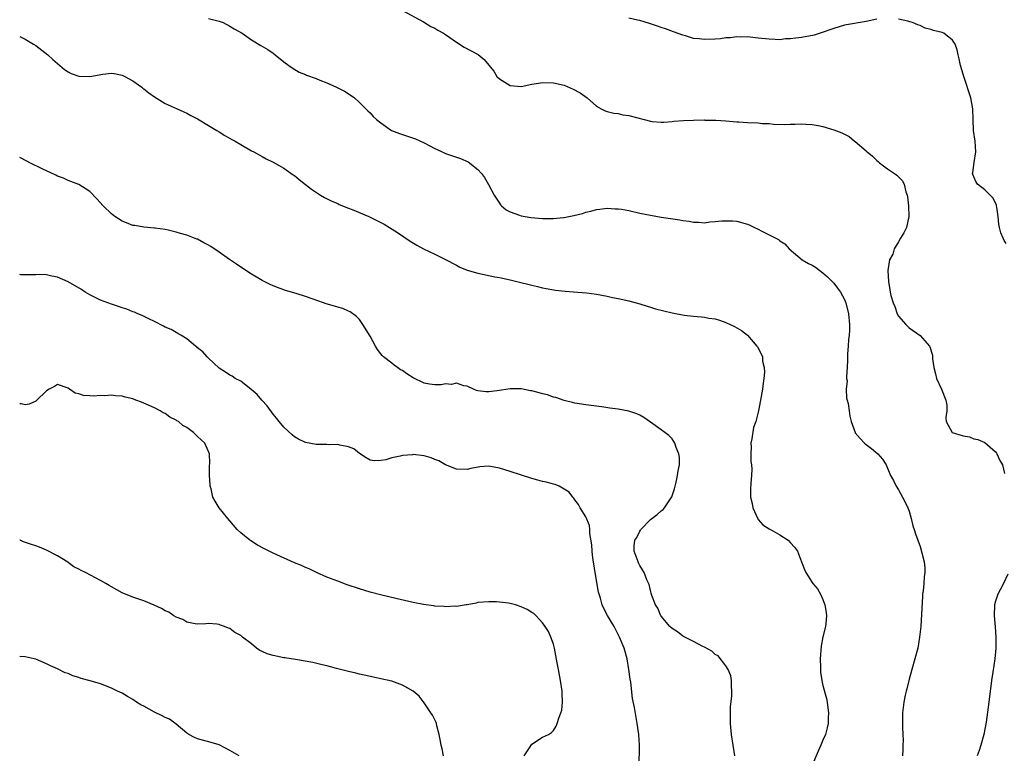
# Model space of a CAD drawing. Units: inches. Extents: x 2628000 to 2631000, y 1503000 to 1506000.
# Drawn here: x 2628000 to 2628183, y 1503429 to 1503566 of the extents above; entities that cross this region are included whole.
import ezdxf

# ---------------------------------------------------------------- set-up
doc = ezdxf.new("R2010")
doc.units = ezdxf.units.IN
doc.header["$MEASUREMENT"] = 0
doc.layers.add('LD26281503_10ft', color=61, linetype='Continuous')

msp = doc.modelspace()

# ---------------------------------------------------------------- linework, layer by layer
at = {"layer": 'LD26281503_10ft'}
for points, elevation in [([(2628035, 1503565.76), (2628037, 1503565.23), (2628037.72, 1503565), (2628039, 1503564.33), (2628039.81, 1503563.81), (2628041.24, 1503563), (2628043, 1503561.79), (2628044.76, 1503560.76), (2628046, 1503560), (2628047, 1503559.31), (2628047.41, 1503559), (2628049, 1503557.72), (2628049.95, 1503557), (2628050.57, 1503556.57), (2628051.81, 1503555.81), (2628053, 1503555.35), (2628053.23, 1503555.23), (2628055, 1503554.59), (2628055.68, 1503554.32), (2628057, 1503553.78), (2628058.79, 1503553), (2628060.24, 1503552.24), (2628061.46, 1503551.46), (2628062.11, 1503551), (2628063, 1503550.18), (2628064.2, 1503549), (2628064.59, 1503548.59), (2628065, 1503548.22), (2628065.59, 1503547.59), (2628066.18, 1503547), (2628067, 1503546.38), (2628068.99, 1503545), (2628070.42, 1503544.42), (2628071, 1503544.25), (2628073.41, 1503543.41), (2628075, 1503542.69), (2628077, 1503541.65), (2628077.46, 1503541.46), (2628078.38, 1503541), (2628079, 1503540.71), (2628080.3, 1503540.3), (2628081, 1503540.03), (2628081.78, 1503539.78), (2628083.16, 1503539.16), (2628085, 1503537.75), (2628085.66, 1503537), (2628086.24, 1503536.24), (2628086.98, 1503534.98), (2628088.04, 1503533), (2628089, 1503531.48), (2628089.2, 1503531.2), (2628089.37, 1503531), (2628090.25, 1503530.25), (2628091, 1503529.86), (2628092.73, 1503529.27), (2628093, 1503529.15), (2628093.79, 1503529), (2628094.84, 1503528.84), (2628097, 1503528.66), (2628099, 1503528.65), (2628100.84, 1503528.84), (2628101, 1503528.84), (2628101.88, 1503529), (2628102.8, 1503529.2), (2628104.4, 1503529.6), (2628105, 1503529.8), (2628105.97, 1503530.03), (2628107, 1503530.32), (2628107.59, 1503530.41), (2628109, 1503530.57), (2628110.46, 1503530.46), (2628111, 1503530.47), (2628111.62, 1503530.38), (2628113, 1503530.13), (2628115, 1503529.67), (2628117, 1503529.25), (2628119, 1503528.93), (2628122.42, 1503528.42), (2628123, 1503528.28), (2628124.16, 1503528.16), (2628125, 1503527.96), (2628125.99, 1503527.99), (2628127, 1503527.87), (2628128.03, 1503528.03), (2628129, 1503528.07), (2628130.21, 1503528.21), (2628131, 1503528.25), (2628132.2, 1503528.2), (2628133, 1503528.13), (2628135, 1503527.6), (2628135.43, 1503527.43), (2628136.32, 1503527), (2628137, 1503526.7), (2628137.67, 1503526.33), (2628139, 1503525.65), (2628140.24, 1503525), (2628140.75, 1503524.75), (2628141, 1503524.54), (2628141.95, 1503523.95), (2628142.76, 1503523), (2628145.13, 1503521), (2628146.34, 1503520.34), (2628147, 1503520.01), (2628147.61, 1503519.61), (2628149, 1503518.56), (2628149.81, 1503517.81), (2628151, 1503516.64), (2628151.72, 1503515.72), (2628152.24, 1503515), (2628153, 1503513.65), (2628153.25, 1503513), (2628153.74, 1503511), (2628153.94, 1503509), (2628153.91, 1503507.91), (2628153.85, 1503507), (2628153.76, 1503506.24), (2628153.67, 1503505), (2628153.58, 1503503.58), (2628153.56, 1503503), (2628153.57, 1503502.43), (2628153.49, 1503501), (2628153.36, 1503499.36), (2628153.38, 1503499), (2628153.46, 1503498.54), (2628153.32, 1503497), (2628153.35, 1503495.35), (2628153.48, 1503495), (2628153.66, 1503494.34), (2628153.83, 1503493), (2628154, 1503492), (2628154.23, 1503491), (2628154.96, 1503489), (2628155, 1503488.94), (2628155.88, 1503487.88), (2628156.69, 1503487), (2628157, 1503486.73), (2628158, 1503486), (2628159.2, 1503485), (2628160.04, 1503484.04), (2628160.75, 1503483), (2628161.55, 1503481), (2628162.06, 1503480.06), (2628162.57, 1503479), (2628163, 1503478.35), (2628163.78, 1503477), (2628164.21, 1503476.21), (2628164.77, 1503475), (2628165, 1503474.39), (2628165.37, 1503473), (2628165.69, 1503471.68), (2628165.93, 1503471), (2628166.19, 1503470.19), (2628167, 1503467.82), (2628167.35, 1503466.65), (2628167.77, 1503465), (2628167.87, 1503463.87), (2628167.92, 1503463), (2628167.8, 1503462.2), (2628167.72, 1503461), (2628167.59, 1503459.59), (2628167.49, 1503459), (2628167.44, 1503458.56), (2628167.29, 1503455.29), (2628167.13, 1503453), (2628166.92, 1503451), (2628166.57, 1503449), (2628166.05, 1503447), (2628165.48, 1503445), (2628165, 1503443.24), (2628164.56, 1503441.44), (2628164.43, 1503441), (2628164.25, 1503440.25), (2628163.97, 1503439), (2628163.74, 1503437), (2628163.76, 1503435.76), (2628163.74, 1503435), (2628163.75, 1503434.25), (2628163.81, 1503433), (2628163.85, 1503431.85), (2628163.84, 1503431), (2628163.8, 1503430.2), (2628163.76, 1503429)], 8760), ([(2628071, 1503567.23), (2628074.89, 1503565.11), (2628076.27, 1503564.27), (2628077, 1503563.97), (2628077.56, 1503563.56), (2628078.59, 1503563), (2628079, 1503562.75), (2628079.76, 1503562.24), (2628081, 1503561.36), (2628082.44, 1503560.44), (2628083.77, 1503559.77), (2628085.04, 1503559.04), (2628086.16, 1503558.16), (2628087, 1503557.08), (2628087.95, 1503555.95), (2628088.53, 1503555), (2628089, 1503554.54), (2628091, 1503553.32), (2628093, 1503553.1), (2628095, 1503553.54), (2628096.23, 1503553.77), (2628097, 1503553.89), (2628099, 1503553.82), (2628101, 1503553.35), (2628102.66, 1503552.66), (2628103.95, 1503551.95), (2628105.28, 1503551), (2628107, 1503549.5), (2628107.83, 1503549), (2628108.63, 1503548.63), (2628109, 1503548.5), (2628110.19, 1503548.19), (2628111, 1503548.1), (2628111.9, 1503547.9), (2628113, 1503547.74), (2628115.81, 1503547), (2628117, 1503546.72), (2628117.33, 1503546.67), (2628119, 1503546.53), (2628119.47, 1503546.53), (2628121, 1503546.64), (2628121.32, 1503546.68), (2628123.15, 1503546.85), (2628125, 1503546.89), (2628127, 1503546.92), (2628127.1, 1503546.9), (2628129, 1503546.9), (2628129.12, 1503546.88), (2628131, 1503546.77), (2628133, 1503546.6), (2628133.41, 1503546.59), (2628135, 1503546.48), (2628137, 1503546.38), (2628137.7, 1503546.3), (2628139, 1503546.24), (2628139.85, 1503546.15), (2628141.9, 1503546.1), (2628143, 1503546.12), (2628143.84, 1503546.16), (2628145, 1503546.19), (2628145.83, 1503546.17), (2628147, 1503546.08), (2628148.11, 1503545.89), (2628149, 1503545.71), (2628151, 1503545.12), (2628152.52, 1503544.52), (2628153.83, 1503543.83), (2628154.85, 1503543), (2628155, 1503542.91), (2628157, 1503541.19), (2628157.1, 1503541.1), (2628157.18, 1503541), (2628158.19, 1503540.19), (2628159, 1503539.43), (2628159.24, 1503539.24), (2628159.49, 1503539), (2628161, 1503537.87), (2628162.26, 1503537), (2628162.68, 1503536.68), (2628163, 1503536.41), (2628163.67, 1503535.67), (2628164.05, 1503535), (2628164.39, 1503533.61), (2628164.62, 1503533), (2628164.69, 1503532.69), (2628164.85, 1503531), (2628164.91, 1503529), (2628164.48, 1503527), (2628164.02, 1503525.98), (2628163.4, 1503525), (2628163, 1503524.34), (2628162.22, 1503523), (2628161.93, 1503522.07), (2628161.37, 1503521), (2628161.06, 1503519), (2628161.15, 1503517), (2628161.42, 1503515.42), (2628161.46, 1503515), (2628161.61, 1503514.39), (2628162.03, 1503513), (2628162.31, 1503512.31), (2628162.79, 1503511), (2628163, 1503510.55), (2628164.37, 1503509), (2628164.68, 1503508.68), (2628165, 1503508.41), (2628167, 1503506.99), (2628168.73, 1503505), (2628168.83, 1503504.83), (2628169.3, 1503503.3), (2628169.34, 1503503), (2628169.34, 1503502.66), (2628169.56, 1503501), (2628169.88, 1503499.88), (2628170.06, 1503499), (2628170.98, 1503497), (2628171.78, 1503495), (2628171.95, 1503494.05), (2628171.97, 1503493), (2628171.77, 1503491.77), (2628171.85, 1503491), (2628172.99, 1503489), (2628175, 1503488.37), (2628176.15, 1503488.15), (2628177, 1503487.83), (2628177.7, 1503487.7), (2628179, 1503487.09), (2628181, 1503485.41), (2628181.16, 1503485.16), (2628181.27, 1503485), (2628181.81, 1503483.81), (2628182.3, 1503483), (2628182.65, 1503481.35)], 8770), ([(2628159, 1503565.63), (2628157, 1503565.21), (2628153, 1503564.48), (2628151, 1503563.9), (2628148.51, 1503563), (2628147.34, 1503562.66), (2628145, 1503562.22), (2628143.88, 1503562.12), (2628143, 1503561.95), (2628142.05, 1503561.95), (2628141, 1503561.81), (2628140.13, 1503561.87), (2628139, 1503561.88), (2628137, 1503562.12), (2628135, 1503562.31), (2628133.71, 1503562.29), (2628133, 1503562.31), (2628131.83, 1503562.17), (2628131, 1503562.14), (2628130.01, 1503561.99), (2628129, 1503561.92), (2628127, 1503561.84), (2628126.02, 1503561.98), (2628125, 1503562.06), (2628123.49, 1503562.51), (2628123, 1503562.62), (2628121.25, 1503563.25), (2628119.8, 1503563.8), (2628119, 1503564.08), (2628118.33, 1503564.33), (2628116.83, 1503564.83), (2628115, 1503565.36), (2628114.58, 1503565.42), (2628113, 1503565.79)], 8780), ([(2628183, 1503523.99), (2628182.59, 1503524.59), (2628182.4, 1503525), (2628181.98, 1503525.98), (2628181.72, 1503527), (2628181.62, 1503527.62), (2628181.49, 1503529), (2628181.22, 1503530.78), (2628181.2, 1503531), (2628181.16, 1503531.16), (2628180.48, 1503532.48), (2628180, 1503533), (2628179, 1503533.98), (2628177.68, 1503535), (2628177.4, 1503535.4), (2628177, 1503536.4), (2628176.81, 1503536.81), (2628176.76, 1503537), (2628176.81, 1503537.19), (2628177.03, 1503539.03), (2628177.33, 1503541), (2628177.23, 1503543), (2628176.94, 1503545), (2628176.84, 1503547), (2628176.78, 1503549), (2628176.43, 1503551), (2628175.1, 1503555), (2628175, 1503555.4), (2628174.5, 1503557), (2628174.26, 1503558.26), (2628174.06, 1503559), (2628173.9, 1503559.9), (2628173.49, 1503561), (2628173, 1503561.73), (2628171.43, 1503563), (2628171.11, 1503563.12), (2628169.51, 1503563.51), (2628169, 1503563.72), (2628167.96, 1503563.96), (2628167, 1503564.46), (2628166.58, 1503564.58), (2628165.63, 1503565), (2628165.1, 1503565.1), (2628164.74, 1503565.26), (2628163, 1503565.63)], 8780), ([(2628000, 1503562.38), (2628001, 1503561.91), (2628002.56, 1503561), (2628003, 1503560.71), (2628005.24, 1503559), (2628006.14, 1503558.14), (2628007, 1503557.39), (2628008.3, 1503556.3), (2628009, 1503555.83), (2628009.56, 1503555.56), (2628011, 1503555.02), (2628013, 1503554.98), (2628015.43, 1503555.43), (2628017, 1503555.59), (2628017.51, 1503555.51), (2628019, 1503555.23), (2628019.48, 1503555), (2628021, 1503554.15), (2628022.63, 1503553), (2628022.83, 1503552.83), (2628023, 1503552.72), (2628023.96, 1503551.96), (2628025, 1503551.22), (2628027, 1503549.96), (2628029.22, 1503549), (2628030.43, 1503548.43), (2628031, 1503548.21), (2628031.76, 1503547.76), (2628033, 1503547.15), (2628035, 1503545.91), (2628036.54, 1503545), (2628037, 1503544.7), (2628038.05, 1503544.05), (2628039.33, 1503543.33), (2628039.96, 1503543), (2628041, 1503542.35), (2628043, 1503541.2), (2628043.4, 1503541), (2628044.43, 1503540.43), (2628045, 1503540.14), (2628045.73, 1503539.73), (2628047, 1503539.12), (2628049, 1503537.99), (2628050.75, 1503536.75), (2628051, 1503536.6), (2628051.86, 1503535.86), (2628053, 1503534.98), (2628054.1, 1503534.1), (2628055.78, 1503533), (2628056.55, 1503532.55), (2628057.88, 1503531.88), (2628059, 1503531.41), (2628059.27, 1503531.27), (2628061, 1503530.57), (2628061.69, 1503530.31), (2628064.77, 1503529), (2628065, 1503528.9), (2628066.27, 1503528.27), (2628067.58, 1503527.58), (2628070.06, 1503526.06), (2628072.45, 1503524.45), (2628073.69, 1503523.69), (2628074.91, 1503523), (2628077, 1503522.03), (2628079, 1503521.06), (2628081, 1503519.98), (2628081.66, 1503519.66), (2628083, 1503519.08), (2628085, 1503518.49), (2628088.15, 1503517.85), (2628089, 1503517.69), (2628091, 1503517.27), (2628092.22, 1503517), (2628095, 1503516.29), (2628096.04, 1503516.04), (2628097, 1503515.81), (2628097.67, 1503515.67), (2628099.39, 1503515.39), (2628101.18, 1503515.18), (2628103.51, 1503515), (2628105.15, 1503514.85), (2628107, 1503514.6), (2628109, 1503514.23), (2628109.99, 1503514.01), (2628111, 1503513.82), (2628113, 1503513.38), (2628115, 1503512.85), (2628116.4, 1503512.4), (2628117, 1503512.24), (2628117.93, 1503511.93), (2628119.51, 1503511.51), (2628121, 1503511.16), (2628123.24, 1503510.76), (2628125, 1503510.55), (2628126.44, 1503510.44), (2628127, 1503510.36), (2628127.8, 1503510.2), (2628129, 1503510.03), (2628129.82, 1503509.82), (2628131, 1503509.34), (2628132.61, 1503508.61), (2628133, 1503508.36), (2628133.89, 1503507.89), (2628135, 1503507), (2628136.75, 1503505), (2628136.85, 1503504.85), (2628137.55, 1503503.55), (2628137.76, 1503503), (2628137.81, 1503502.19), (2628138.1, 1503501), (2628138.14, 1503500.14), (2628138.01, 1503499), (2628137.88, 1503498.12), (2628137.77, 1503497), (2628137.44, 1503495), (2628137.34, 1503494.66), (2628137.05, 1503493), (2628136.53, 1503491), (2628136.12, 1503489.88), (2628135.78, 1503487.78), (2628135.63, 1503487), (2628135.66, 1503486.34), (2628135.59, 1503485), (2628135.62, 1503483.62), (2628135.75, 1503483), (2628135.83, 1503482.17), (2628135.77, 1503481), (2628135.6, 1503479.6), (2628135.56, 1503478.44), (2628135.54, 1503477), (2628135.84, 1503475.84), (2628135.98, 1503475), (2628136.94, 1503472.94), (2628137, 1503472.86), (2628137.87, 1503471.87), (2628139, 1503471.12), (2628139.24, 1503471), (2628141, 1503469.97), (2628142.53, 1503469), (2628143, 1503468.5), (2628143.7, 1503467.7), (2628144.25, 1503467), (2628145.03, 1503465), (2628145.57, 1503463.57), (2628145.84, 1503463), (2628147, 1503461.17), (2628147.13, 1503461), (2628147.97, 1503459.97), (2628148.55, 1503459), (2628149, 1503457.99), (2628149.33, 1503457), (2628149.6, 1503455.6), (2628149.63, 1503455), (2628149.54, 1503453.54), (2628149.47, 1503453), (2628149, 1503451.1), (2628148.67, 1503449.33), (2628148.51, 1503447), (2628148.54, 1503445.46), (2628148.52, 1503445), (2628148.54, 1503444.54), (2628148.77, 1503443), (2628149, 1503442.04), (2628149.64, 1503439.64), (2628149.75, 1503439), (2628149.91, 1503437.91), (2628150.02, 1503437), (2628149.98, 1503435.98), (2628149.97, 1503435), (2628149.79, 1503434.21), (2628149.47, 1503433), (2628149, 1503431.95), (2628148.62, 1503431), (2628148.11, 1503429.89), (2628146.9, 1503427)], 8750), ([(2628132.67, 1503429), (2628132.03, 1503433), (2628131.86, 1503435), (2628131.87, 1503435.87), (2628131.83, 1503437), (2628131.86, 1503438.14), (2628132.08, 1503440.08), (2628132.12, 1503441), (2628132.05, 1503441.95), (2628132.05, 1503443), (2628131.88, 1503443.88), (2628131.44, 1503445), (2628131, 1503445.72), (2628129.56, 1503447.56), (2628129, 1503447.84), (2628128.41, 1503448.41), (2628127, 1503449.16), (2628126.73, 1503449.27), (2628125, 1503450.21), (2628123.4, 1503451), (2628123.16, 1503451.16), (2628123, 1503451.21), (2628122.01, 1503452.01), (2628121, 1503452.63), (2628120.62, 1503453), (2628119, 1503454.9), (2628118.93, 1503455), (2628118.38, 1503456.38), (2628117.91, 1503457), (2628117.23, 1503458.77), (2628117.16, 1503459.16), (2628117, 1503459.66), (2628116.77, 1503460.77), (2628116.34, 1503461.66), (2628115.82, 1503463), (2628115.54, 1503463.54), (2628115, 1503464.32), (2628114.8, 1503464.8), (2628114.71, 1503465), (2628113.98, 1503467), (2628113.99, 1503467.99), (2628114.1, 1503469), (2628114.47, 1503469.53), (2628115, 1503470.69), (2628115.15, 1503470.85), (2628115.22, 1503471), (2628117, 1503472.84), (2628118.25, 1503473.75), (2628119, 1503474.48), (2628119.33, 1503474.67), (2628119.61, 1503475), (2628120.97, 1503477.03), (2628121.45, 1503478.55), (2628121.76, 1503479.76), (2628122.04, 1503481), (2628122.13, 1503481.87), (2628122.38, 1503483), (2628122.36, 1503484.36), (2628122.27, 1503485), (2628121.78, 1503486.22), (2628121.51, 1503487), (2628121.33, 1503487.33), (2628121, 1503487.77), (2628120.39, 1503488.4), (2628119.66, 1503489), (2628119, 1503489.49), (2628117, 1503490.86), (2628115.77, 1503491.77), (2628115, 1503492.18), (2628114.46, 1503492.46), (2628113, 1503492.96), (2628111, 1503493.3), (2628109.46, 1503493.46), (2628108.33, 1503493.67), (2628107, 1503493.84), (2628106.01, 1503493.99), (2628105, 1503494.11), (2628103, 1503494.4), (2628102.53, 1503494.53), (2628101, 1503494.88), (2628099.44, 1503495.44), (2628099, 1503495.52), (2628097.93, 1503495.93), (2628097, 1503496.14), (2628096.34, 1503496.34), (2628095, 1503496.68), (2628094.72, 1503496.72), (2628093, 1503497.07), (2628091, 1503497.09), (2628090.57, 1503497), (2628089, 1503496.74), (2628087, 1503496.49), (2628086.5, 1503496.5), (2628085, 1503496.68), (2628084.76, 1503496.76), (2628084.2, 1503497), (2628083, 1503497.56), (2628082.37, 1503497.64), (2628081, 1503498.11), (2628080.11, 1503497.89), (2628079, 1503497.97), (2628078.17, 1503497.83), (2628077, 1503497.82), (2628076.04, 1503497.96), (2628075, 1503498.15), (2628073, 1503499.12), (2628071.83, 1503499.83), (2628071, 1503500.44), (2628070.61, 1503500.61), (2628070.08, 1503501), (2628069.44, 1503501.44), (2628069, 1503501.81), (2628067.49, 1503503), (2628067.23, 1503503.23), (2628067, 1503503.56), (2628066.34, 1503504.34), (2628066.01, 1503505), (2628065, 1503506.84), (2628063.64, 1503509), (2628063, 1503509.91), (2628062.46, 1503510.46), (2628061.32, 1503511.32), (2628061, 1503511.48), (2628059.95, 1503511.95), (2628059, 1503512.21), (2628058.41, 1503512.41), (2628056.84, 1503512.84), (2628056.36, 1503513), (2628054.25, 1503513.75), (2628053, 1503514.18), (2628051.27, 1503514.73), (2628049.33, 1503515.33), (2628047.85, 1503515.85), (2628047, 1503516.18), (2628046.43, 1503516.43), (2628045, 1503517.13), (2628043, 1503518.32), (2628041, 1503519.64), (2628040.21, 1503520.21), (2628038.94, 1503521.06), (2628037, 1503522.43), (2628035.44, 1503523.44), (2628035, 1503523.72), (2628034.15, 1503524.15), (2628033, 1503524.8), (2628032.84, 1503524.84), (2628031, 1503525.56), (2628029.85, 1503525.85), (2628029, 1503526.14), (2628027.53, 1503526.47), (2628027, 1503526.62), (2628025.16, 1503526.84), (2628025, 1503526.88), (2628023, 1503527.03), (2628021.34, 1503527.34), (2628021, 1503527.38), (2628019.84, 1503527.84), (2628019, 1503528.16), (2628017.66, 1503529), (2628017, 1503529.53), (2628015.46, 1503531), (2628014.29, 1503532.29), (2628013, 1503533.64), (2628011, 1503534.97), (2628009, 1503535.73), (2628008.11, 1503536.11), (2628007, 1503536.52), (2628006.69, 1503536.69), (2628004.15, 1503537.85), (2628001.87, 1503539), (2628001.3, 1503539.3), (2628000, 1503539.96)], 8740), ([(2628114.91, 1503427), (2628114.94, 1503431), (2628114.82, 1503433), (2628114.55, 1503435), (2628114.03, 1503437.97), (2628113.68, 1503439.68), (2628113.33, 1503442.67), (2628113.23, 1503443.23), (2628113.01, 1503445), (2628112.68, 1503447), (2628112.12, 1503449), (2628111.28, 1503451), (2628111, 1503451.54), (2628110.53, 1503452.53), (2628110.27, 1503453), (2628109.79, 1503453.79), (2628109.02, 1503455.02), (2628108.34, 1503456.34), (2628108.05, 1503457), (2628107.74, 1503458.26), (2628107.49, 1503459), (2628107.38, 1503459.38), (2628106.73, 1503463), (2628106.41, 1503465), (2628106.3, 1503465.7), (2628106.16, 1503467), (2628106.13, 1503468.13), (2628105.74, 1503470.26), (2628105.75, 1503471), (2628105.72, 1503471.71), (2628105, 1503473.35), (2628103.99, 1503475), (2628103.65, 1503475.65), (2628103, 1503476.47), (2628102.8, 1503476.8), (2628102.6, 1503477), (2628101.9, 1503477.9), (2628101, 1503478.49), (2628100.05, 1503479), (2628099.31, 1503479.31), (2628099, 1503479.37), (2628097.74, 1503479.74), (2628097, 1503479.89), (2628096.14, 1503480.14), (2628095, 1503480.44), (2628092.88, 1503481.12), (2628091, 1503481.77), (2628089, 1503482.38), (2628087.32, 1503482.68), (2628087, 1503482.71), (2628085.38, 1503482.62), (2628083.68, 1503482.32), (2628083, 1503482.12), (2628081, 1503482.17), (2628079, 1503482.99), (2628077.75, 1503483.75), (2628077, 1503483.99), (2628076.3, 1503484.3), (2628075, 1503484.65), (2628073, 1503484.89), (2628072.86, 1503484.86), (2628071, 1503484.74), (2628070.58, 1503484.58), (2628069, 1503484.3), (2628067.89, 1503483.89), (2628067, 1503483.79), (2628065.73, 1503483.73), (2628065, 1503483.86), (2628064.27, 1503484.27), (2628063, 1503485.05), (2628061.95, 1503485.95), (2628061, 1503486.34), (2628059.39, 1503486.61), (2628059, 1503486.77), (2628057.33, 1503486.67), (2628057, 1503486.74), (2628055.27, 1503486.73), (2628055, 1503486.76), (2628053, 1503487.15), (2628051.74, 1503487.74), (2628051, 1503488.16), (2628050.52, 1503488.52), (2628049, 1503489.97), (2628048.12, 1503491), (2628047.64, 1503491.64), (2628047, 1503492.4), (2628045.9, 1503493.9), (2628044.92, 1503495), (2628044.05, 1503496.05), (2628042.96, 1503496.96), (2628041, 1503498.49), (2628039.99, 1503499), (2628039.42, 1503499.42), (2628039, 1503499.63), (2628038.19, 1503500.19), (2628037, 1503500.91), (2628035, 1503502.76), (2628034.76, 1503503), (2628033.94, 1503503.94), (2628033, 1503504.68), (2628032.84, 1503504.84), (2628032.63, 1503505), (2628031, 1503506.32), (2628029.86, 1503507), (2628029.35, 1503507.35), (2628029, 1503507.51), (2628028.08, 1503508.08), (2628027, 1503508.52), (2628026.7, 1503508.7), (2628025, 1503509.55), (2628023.98, 1503510.02), (2628022.69, 1503510.69), (2628021.89, 1503511), (2628021.28, 1503511.28), (2628021, 1503511.36), (2628019.85, 1503511.85), (2628019, 1503512.09), (2628018.35, 1503512.35), (2628017, 1503512.76), (2628016.33, 1503513), (2628015, 1503513.53), (2628013, 1503514.49), (2628012.12, 1503515), (2628011.46, 1503515.46), (2628009, 1503516.9), (2628007, 1503517.78), (2628005.95, 1503517.95), (2628005, 1503518.21), (2628003.73, 1503518.27), (2628003, 1503518.24), (2628001.76, 1503518.24), (2628001, 1503518.19), (2628000.23, 1503518.23), (2628000, 1503518.26)], 8730), ([(2628093.59, 1503429), (2628094.68, 1503430.68), (2628094.86, 1503431), (2628095, 1503431.19), (2628097, 1503432.46), (2628098.11, 1503433), (2628098.64, 1503433.36), (2628099, 1503433.69), (2628099.49, 1503434.51), (2628099.69, 1503435), (2628100.01, 1503436.01), (2628100.4, 1503437), (2628100.54, 1503437.46), (2628100.68, 1503439), (2628100.62, 1503440.62), (2628100.64, 1503441), (2628100.34, 1503443), (2628099.93, 1503445), (2628099.71, 1503446.29), (2628099.2, 1503449), (2628099, 1503449.7), (2628098.55, 1503451), (2628098.07, 1503452.07), (2628097.49, 1503453), (2628097, 1503453.7), (2628095.78, 1503455), (2628095.39, 1503455.39), (2628095, 1503455.61), (2628094.16, 1503456.16), (2628093, 1503456.68), (2628091.97, 1503457), (2628091, 1503457.26), (2628090.69, 1503457.31), (2628088.45, 1503457.55), (2628087, 1503457.55), (2628085, 1503457.43), (2628084.69, 1503457.31), (2628083, 1503457.04), (2628082.8, 1503457), (2628081, 1503456.73), (2628080.77, 1503456.77), (2628079, 1503456.66), (2628078.72, 1503456.72), (2628077, 1503456.8), (2628076.83, 1503456.83), (2628074.92, 1503457.08), (2628073, 1503457.46), (2628069.8, 1503458.2), (2628067.17, 1503458.83), (2628065, 1503459.4), (2628063, 1503460.01), (2628060.75, 1503460.75), (2628059, 1503461.39), (2628058.34, 1503461.66), (2628057, 1503462.18), (2628055.08, 1503463), (2628053.67, 1503463.67), (2628053, 1503463.94), (2628052.29, 1503464.29), (2628051, 1503464.83), (2628047, 1503466.6), (2628045.39, 1503467.39), (2628044.09, 1503468.09), (2628042.86, 1503468.86), (2628042.66, 1503469), (2628041, 1503470.39), (2628040.36, 1503471), (2628039, 1503472.59), (2628038.6, 1503473), (2628036.98, 1503475), (2628036.24, 1503476.24), (2628035.85, 1503477), (2628035.49, 1503478.51), (2628035.36, 1503479), (2628035.34, 1503479.34), (2628035.19, 1503481), (2628035.22, 1503482.78), (2628035.26, 1503483.26), (2628035.23, 1503485), (2628034.36, 1503487), (2628033.64, 1503487.64), (2628033, 1503488.25), (2628032.6, 1503488.6), (2628032.26, 1503489), (2628031, 1503489.88), (2628030.29, 1503490.29), (2628029.45, 1503491), (2628029.16, 1503491.16), (2628029, 1503491.29), (2628027.84, 1503491.84), (2628027, 1503492.48), (2628026.62, 1503492.62), (2628026.04, 1503493), (2628025, 1503493.53), (2628024, 1503494), (2628023, 1503494.42), (2628022.57, 1503494.57), (2628021.53, 1503495), (2628021.14, 1503495.14), (2628021, 1503495.21), (2628019.54, 1503495.54), (2628019, 1503495.74), (2628017.78, 1503495.78), (2628017, 1503495.91), (2628015.8, 1503495.8), (2628015, 1503495.84), (2628013.71, 1503495.71), (2628013, 1503495.8), (2628011.82, 1503495.82), (2628011, 1503496.12), (2628010.29, 1503496.29), (2628009.24, 1503497), (2628009, 1503497.19), (2628007, 1503497.88), (2628006.47, 1503497.53), (2628005.47, 1503497), (2628005, 1503496.72), (2628003.12, 1503494.88), (2628003, 1503494.8), (2628001.78, 1503494.22), (2628001, 1503494.1), (2628000.29, 1503494.29), (2628000, 1503494.32)], 8720), ([(2628078.62, 1503429), (2628078.35, 1503430.35), (2628078.2, 1503431), (2628078.02, 1503432.02), (2628077.83, 1503433), (2628077.39, 1503434.61), (2628077.3, 1503435), (2628077.23, 1503435.23), (2628076.56, 1503436.56), (2628076.28, 1503437), (2628075, 1503438.88), (2628074.09, 1503440.09), (2628073, 1503441.03), (2628071, 1503442.12), (2628069, 1503442.85), (2628067, 1503443.33), (2628065.6, 1503443.6), (2628063, 1503444.14), (2628062.34, 1503444.34), (2628061, 1503444.64), (2628060.73, 1503444.73), (2628058.77, 1503445.23), (2628057, 1503445.72), (2628056.08, 1503445.92), (2628054.35, 1503446.35), (2628051.14, 1503446.86), (2628049.19, 1503447.19), (2628049, 1503447.2), (2628047, 1503447.6), (2628045.93, 1503447.92), (2628045, 1503448.39), (2628044.55, 1503448.55), (2628043.94, 1503449), (2628043, 1503449.79), (2628041.31, 1503451), (2628041, 1503451.33), (2628039.91, 1503451.91), (2628039, 1503452.64), (2628038.71, 1503452.71), (2628038, 1503453), (2628037.27, 1503453.27), (2628037, 1503453.4), (2628036.55, 1503453.45), (2628035, 1503453.55), (2628034.5, 1503453.5), (2628033, 1503453.45), (2628032.52, 1503453.48), (2628031, 1503453.82), (2628030.29, 1503454.29), (2628029, 1503454.75), (2628028.59, 1503455), (2628027.65, 1503455.65), (2628027, 1503455.89), (2628026.31, 1503456.31), (2628024.93, 1503456.93), (2628023, 1503457.76), (2628021, 1503458.47), (2628019, 1503459.24), (2628017, 1503460.35), (2628016.61, 1503460.61), (2628015.97, 1503461), (2628015, 1503461.54), (2628014.05, 1503462.05), (2628012.22, 1503463), (2628011.4, 1503463.4), (2628011, 1503463.66), (2628010.07, 1503464.07), (2628009, 1503464.87), (2628008.91, 1503464.91), (2628007, 1503466.11), (2628005, 1503467.16), (2628003.69, 1503467.69), (2628003, 1503467.93), (2628002.22, 1503468.22), (2628000.72, 1503468.72), (2628000.07, 1503469), (2628000, 1503469.03)], 8710), ([(2628183.31, 1503462.69), (2628182.51, 1503461), (2628181.9, 1503459.9), (2628181.45, 1503459), (2628181, 1503457.7), (2628180.8, 1503457), (2628180.74, 1503455), (2628180.92, 1503452.92), (2628181.04, 1503451.04), (2628181.04, 1503449), (2628180.88, 1503447), (2628180.53, 1503444.53), (2628180.28, 1503443), (2628179.78, 1503439), (2628179.26, 1503435.26), (2628178.84, 1503433), (2628178.3, 1503431), (2628177.97, 1503430.03), (2628177.58, 1503429)], 8770), ([(2628040.7, 1503429), (2628039, 1503430.04), (2628037.12, 1503431), (2628037, 1503431.06), (2628035.5, 1503431.5), (2628033, 1503432.16), (2628032.44, 1503432.44), (2628031.36, 1503433), (2628031, 1503433.22), (2628029, 1503434.87), (2628027.8, 1503435.8), (2628027, 1503436.15), (2628026.45, 1503436.45), (2628025, 1503437.13), (2628023, 1503438.23), (2628022.47, 1503438.47), (2628021.64, 1503439), (2628021, 1503439.48), (2628020.02, 1503440.02), (2628019, 1503440.62), (2628018.14, 1503441), (2628017, 1503441.59), (2628015, 1503442.36), (2628013.07, 1503442.93), (2628011.39, 1503443.39), (2628011, 1503443.56), (2628009.85, 1503443.85), (2628009, 1503444.3), (2628008.43, 1503444.43), (2628007, 1503445.18), (2628005.7, 1503445.7), (2628005, 1503446.1), (2628003, 1503446.92), (2628002.71, 1503447), (2628001, 1503447.37), (2628000, 1503447.46)], 8700)]:
    msp.add_lwpolyline(points, dxfattribs=dict(at, elevation=elevation))

doc.saveas('drawing.dxf')
